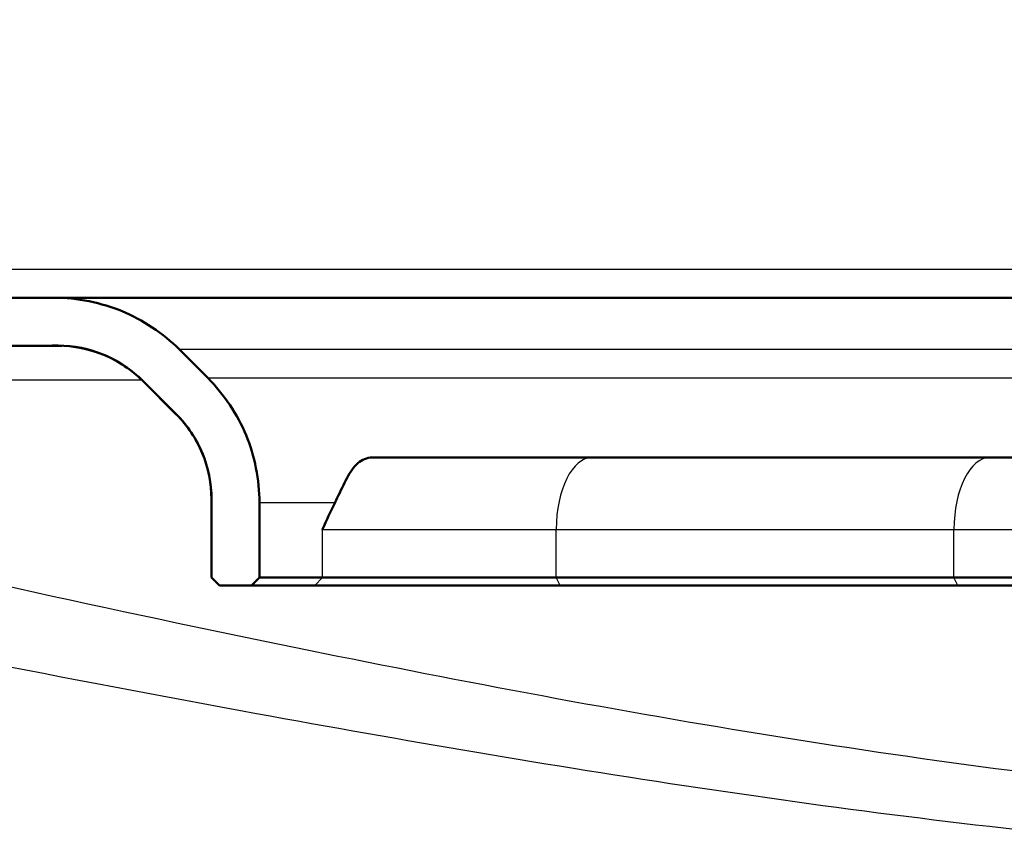
# Paper-space layout 'DS_2' of a CAD drawing. Units: millimetres. Extents: x 0 to 2100, y 0 to 2970.
# Drawn here: x 608 to 621, y 1489 to 1499 of the extents above; entities that cross this region are included whole.
import ezdxf

# ---------------------------------------------------------------- set-up
doc = ezdxf.new("R2010")
doc.units = ezdxf.units.MM
doc.header["$LTSCALE"] = 10
for name, color, linetype, lineweight in [('Hatch', 7, 'Continuous', 9), ('Visible Edges(ISO)', 7, 'Continuous', 50), ('Visible Tangent Edges(ISO)', 7, 'Continuous', 25)]:
    doc.layers.add(name, color=color, linetype=linetype, lineweight=lineweight)

psp = doc.layouts.new('DS_2')

# ---------------------------------------------------------------- hatches: boundary and pattern name
at = {"layer": 'Hatch'}
h = psp.add_hatch(dxfattribs=at)
h.set_pattern_fill('ANSI31', color=256, scale=254, angle=195.0002, style=0)
h.set_pattern_definition([(240.0002, (0, 0), (27.4964, -15.8749), [])])
edge = h.paths.add_edge_path()
edge.add_spline(control_points=[(611.468, 1492.966), (611.468, 1493.238), (611.405, 1493.557), (611.197, 1494.059), (611.016, 1494.33), (610.824, 1494.522)], knot_values=[0.651647, 0.651647, 0.651647, 0.651647, 0.7331, 0.7331, 0.814556, 0.814556, 0.814556, 0.814556], degree=3, periodic=0)
edge.add_line((610.824, 1494.522), (610.462, 1494.884))
edge.add_spline(control_points=[(610.462, 1494.884), (610.27, 1495.076), (609.999, 1495.257), (609.498, 1495.464), (609.178, 1495.528), (608.906, 1495.528)], knot_values=[0.814555, 0.814555, 0.814555, 0.814555, 0.89601, 0.89601, 0.977471, 0.977471, 0.977471, 0.977471], degree=3, periodic=0)
edge.add_spline(control_points=[(608.906, 1495.528), (608.894, 1495.528), (608.882, 1495.528), (608.869, 1495.528)], knot_values=[0.977471, 0.977471, 0.977471, 0.977471, 0.981178, 0.981178, 0.981178, 0.981178], degree=3, periodic=0)
edge.add_line((608.869, 1495.528), (608.68, 1495.527))
edge.add_spline(control_points=[(608.68, 1495.527), (608.609, 1495.527), (608.538, 1495.527), (608.468, 1495.527)], knot_values=[36.016279, 36.016279, 36.016279, 36.016279, 36.037408, 36.037408, 36.037408, 36.037408], degree=3, periodic=0)
edge.add_spline(control_points=[(608.468, 1495.527), (605.748, 1495.527), (602.916, 1495.64), (600.034, 1495.886)], knot_values=[36.037408, 36.037408, 36.037408, 36.037408, 36.853458, 36.853458, 36.853458, 36.853458], degree=3, periodic=0)
edge.add_spline(control_points=[(600.034, 1495.886), (599.612, 1495.922), (599.18, 1495.983), (597.985, 1496.221), (597.233, 1496.455), (595.906, 1497.005), (595.209, 1497.371), (593.906, 1498.241), (593.301, 1498.746), (592.286, 1499.761), (591.781, 1500.366), (590.911, 1501.669), (590.545, 1502.366), (589.995, 1503.693), (589.761, 1504.445), (589.525, 1505.632), (589.465, 1506.055), (589.428, 1506.47)], knot_values=[5.267458, 5.267458, 5.267458, 5.267458, 5.387135, 5.387135, 5.602625, 5.602625, 5.818109, 5.818109, 6.033594, 6.033594, 6.249074, 6.249074, 6.464555, 6.464555, 6.680033, 6.680033, 6.797406, 6.797406, 6.797406, 6.797406], degree=3, periodic=0)
edge.add_line((589.428, 1506.47), (588.671, 1515.121))
edge.add_spline(control_points=[(588.671, 1515.121), (588.654, 1515.323), (588.6, 1515.536), (588.432, 1515.941), (588.268, 1516.187), (587.919, 1516.536), (587.672, 1516.7), (587.333, 1516.841), (587.208, 1516.879), (587.079, 1516.905)], knot_values=[0.609256, 0.609256, 0.609256, 0.609256, 0.666438, 0.666438, 0.740486, 0.740486, 0.814536, 0.814536, 0.850594, 0.850594, 0.850594, 0.850594], degree=3, periodic=0)
edge.add_spline(control_points=[(587.079, 1516.905), (586.968, 1516.928), (586.856, 1516.942), (586.749, 1516.946)], knot_values=[0.850594, 0.850594, 0.850594, 0.850594, 0.881711, 0.881711, 0.881711, 0.881711], degree=3, periodic=0)
edge.add_line((586.749, 1516.946), (574.967, 1517.357))
edge.add_spline(control_points=[(574.967, 1517.357), (574.966, 1517.357), (574.965, 1517.357), (574.963, 1517.357)], knot_values=[0.044085, 0.044085, 0.044085, 0.044085, 0.044429, 0.044429, 0.044429, 0.044429], degree=3, periodic=0)
edge.add_spline(control_points=[(574.963, 1517.357), (574.951, 1517.357), (574.937, 1517.355), (574.914, 1517.345), (574.901, 1517.337), (574.884, 1517.319), (574.876, 1517.307), (574.867, 1517.285), (574.864, 1517.272), (574.864, 1517.261)], knot_values=[0.044429, 0.044429, 0.044429, 0.044429, 0.048132, 0.048132, 0.051834, 0.051834, 0.055536, 0.055536, 0.058895, 0.058895, 0.058895, 0.058895], degree=3, periodic=0)
edge.add_line((574.864, 1517.261), (574.85, 1516.861))
edge.add_spline(control_points=[(574.85, 1516.861), (574.85, 1516.86), (574.85, 1516.859), (574.85, 1516.858), (574.85, 1516.845), (574.852, 1516.831), (574.862, 1516.808), (574.87, 1516.796), (574.888, 1516.778), (574.9, 1516.77), (574.922, 1516.761), (574.935, 1516.758), (574.946, 1516.758)], knot_values=[-0.000344, -0.000344, -0.000344, -0.000344, 0, 0, 0, 0.003702, 0.003702, 0.007405, 0.007405, 0.011107, 0.011107, 0.014466, 0.014466, 0.014466, 0.014466], degree=3, periodic=0)
edge.add_line((574.946, 1516.758), (586.905, 1516.34))
edge.add_spline(control_points=[(586.905, 1516.34), (586.975, 1516.338), (587.049, 1516.328), (587.121, 1516.312)], knot_values=[0.181842, 0.181842, 0.181842, 0.181842, 0.202187, 0.202187, 0.202187, 0.202187], degree=3, periodic=0)
edge.add_spline(control_points=[(587.121, 1516.312), (587.192, 1516.296), (587.261, 1516.275), (587.459, 1516.193), (587.607, 1516.094), (587.816, 1515.885), (587.915, 1515.737), (588.015, 1515.494), (588.048, 1515.367), (588.058, 1515.245)], knot_values=[0.202187, 0.202187, 0.202187, 0.202187, 0.222147, 0.222147, 0.266577, 0.266577, 0.311006, 0.311006, 0.345315, 0.345315, 0.345315, 0.345315], degree=3, periodic=0)
edge.add_line((588.058, 1515.245), (588.831, 1506.417))
edge.add_spline(control_points=[(588.831, 1506.417), (588.869, 1505.981), (588.932, 1505.536), (589.18, 1504.289), (589.427, 1503.498), (590.005, 1502.102), (590.389, 1501.369), (591.304, 1499.999), (591.835, 1499.363), (592.903, 1498.295), (593.539, 1497.765), (594.909, 1496.849), (595.642, 1496.465), (597.038, 1495.887), (597.829, 1495.64), (599.085, 1495.39), (599.539, 1495.326), (599.983, 1495.289)], knot_values=[0.103162, 0.103162, 0.103162, 0.103162, 0.226585, 0.226585, 0.453171, 0.453171, 0.679759, 0.679759, 0.906347, 0.906347, 1.132938, 1.132938, 1.35953, 1.35953, 1.586127, 1.586127, 1.711974, 1.711974, 1.711974, 1.711974], degree=3, periodic=0)
edge.add_spline(control_points=[(599.983, 1495.289), (602.882, 1495.041), (605.731, 1494.927), (608.468, 1494.927)], knot_values=[30.945434, 30.945434, 30.945434, 30.945434, 31.766423, 31.766423, 31.766423, 31.766423], degree=3, periodic=0)
edge.add_spline(control_points=[(608.468, 1494.927), (608.539, 1494.927), (608.61, 1494.927), (608.681, 1494.927)], knot_values=[31.766423, 31.766423, 31.766423, 31.766423, 31.787678, 31.787678, 31.787678, 31.787678], degree=3, periodic=0)
edge.add_line((608.681, 1494.927), (608.945, 1494.928))
edge.add_spline(control_points=[(608.945, 1494.928), (608.946, 1494.928), (608.947, 1494.928), (608.948, 1494.928)], knot_values=[0.221831, 0.221831, 0.221831, 0.221831, 0.222152, 0.222152, 0.222152, 0.222152], degree=3, periodic=0)
edge.add_spline(control_points=[(608.948, 1494.928), (609.133, 1494.928), (609.351, 1494.884), (609.693, 1494.743), (609.878, 1494.619), (610.009, 1494.488)], knot_values=[0.222152, 0.222152, 0.222152, 0.222152, 0.277693, 0.277693, 0.33323, 0.33323, 0.33323, 0.33323], degree=3, periodic=0)
edge.add_line((610.009, 1494.488), (610.429, 1494.068))
edge.add_spline(control_points=[(610.429, 1494.068), (610.429, 1494.068), (610.429, 1494.068), (610.56, 1493.938), (610.683, 1493.753), (610.825, 1493.411), (610.868, 1493.193), (610.868, 1493.008)], knot_values=[0.333231, 0.333231, 0.333231, 0.333231, 0.333233, 0.333233, 0.38877, 0.38877, 0.444305, 0.444305, 0.444305, 0.444305], degree=3, periodic=0)
edge.add_line((610.868, 1493.008), (610.868, 1492.028))
edge.add_line((610.868, 1492.028), (610.968, 1491.928))
edge.add_line((610.968, 1491.928), (611.368, 1491.928))
edge.add_line((611.368, 1491.928), (611.468, 1492.028))
edge.add_line((611.468, 1492.028), (611.468, 1492.966))

# ---------------------------------------------------------------- linework, layer by layer
at = {"layer": 'Visible Edges(ISO)'}
for p, q in [((608.906, 1495.528), (608.905, 1495.528)), ((627.966, 1495.528), (608.906, 1495.528)), ((608.468, 1494.927), (608.995, 1494.927)), ((610.824, 1494.522), (610.462, 1494.884)), ((610.427, 1494.068), (610.007, 1494.488)), ((610.009, 1494.488), (610.429, 1494.068)), ((615.631, 1493.528), (612.88, 1493.528)), ((620.607, 1493.528), (615.631, 1493.528)), ((621.866, 1493.528), (620.607, 1493.528)), ((610.866, 1493.008), (610.866, 1492.028)), ((610.868, 1493.008), (610.868, 1492.028)), ((611.468, 1492.028), (611.468, 1492.966)), ((610.866, 1492.028), (610.868, 1492.028)), ((610.966, 1491.928), (610.866, 1492.028)), ((610.868, 1492.028), (610.968, 1491.928)), ((610.968, 1491.928), (610.966, 1491.928)), ((610.968, 1491.928), (611.368, 1491.928)), ((611.368, 1491.928), (611.468, 1492.028)), ((611.368, 1491.928), (612.16, 1491.928)), ((612.256, 1492.028), (611.468, 1492.028)), ((612.16, 1491.928), (615.23, 1491.928)), ((615.18, 1492.028), (612.256, 1492.028)), ((620.156, 1492.028), (615.18, 1492.028)), ((615.23, 1491.928), (620.207, 1491.928)), ((620.966, 1492.028), (620.156, 1492.028)), ((620.207, 1491.928), (621.066, 1491.928))]:
    psp.add_line(p, q, dxfattribs=at)
for centre, radius, start, end in [((608.905, 1493.328), 2.2, 90, 90.9731), ((608.946, 1493.428), 1.5, 45, 90), ((609.366, 1493.008), 1.5, 0, 45)]:
    psp.add_arc(centre, radius, start, end, dxfattribs=at)
for points, knots in [([(608.68, 1495.527), (608.609, 1495.527), (608.538, 1495.527), (605.748, 1495.527), (602.916, 1495.64), (600.034, 1495.886)], [36.0162793, 36.0162793, 36.0162793, 36.0162793, 36.0374075, 36.0374075, 36.8534578, 36.8534578, 36.8534578, 36.8534578]), ([(610.462, 1494.884), (610.27, 1495.076), (609.999, 1495.257), (609.498, 1495.464), (609.178, 1495.528), (608.894, 1495.528), (608.882, 1495.528), (608.869, 1495.528)], [0.814555, 0.814555, 0.814555, 0.814555, 0.8960098, 0.8960098, 0.9774705, 0.9774705, 0.981178, 0.981178, 0.981178, 0.981178]), ([(599.983, 1495.289), (602.882, 1495.041), (605.731, 1494.927), (608.539, 1494.927), (608.61, 1494.927), (608.681, 1494.927)], [30.9454338, 30.9454338, 30.9454338, 30.9454338, 31.7664228, 31.7664228, 31.7876784, 31.7876784, 31.7876784, 31.7876784]), ([(608.945, 1494.928), (608.946, 1494.928), (608.947, 1494.928), (609.133, 1494.928), (609.351, 1494.884), (609.693, 1494.743), (609.878, 1494.619), (610.009, 1494.488)], [0.2218312, 0.2218312, 0.2218312, 0.2218312, 0.2221518, 0.2221518, 0.2776931, 0.2776931, 0.3332304, 0.3332304, 0.3332304, 0.3332304]), ([(611.468, 1492.966), (611.468, 1493.238), (611.405, 1493.557), (611.197, 1494.059), (611.016, 1494.33), (610.824, 1494.522)], [0.6516471, 0.6516471, 0.6516471, 0.6516471, 0.7330996, 0.7330996, 0.8145556, 0.8145556, 0.8145556, 0.8145556]), ([(610.429, 1494.068), (610.429, 1494.068), (610.429, 1494.068), (610.56, 1493.938), (610.683, 1493.753), (610.825, 1493.411), (610.868, 1493.193), (610.868, 1493.008)], [0.333231, 0.333231, 0.333231, 0.333231, 0.3332332, 0.3332332, 0.3887703, 0.3887703, 0.444305, 0.444305, 0.444305, 0.444305]), ([(612.88, 1493.528), (612.879, 1493.528), (612.879, 1493.528), (612.81, 1493.527), (612.751, 1493.503), (612.635, 1493.4), (612.587, 1493.318), (612.506, 1493.162), (612.468, 1493.075), (612.422, 1492.984), (612.418, 1492.975), (612.413, 1492.966)], [0.9059551, 0.9059551, 0.9059551, 0.9059551, 0.9065802, 0.9065802, 0.9525305, 0.9525305, 1.0097669, 1.0097669, 1.0731578, 1.0731578, 1.0798335, 1.0798335, 1.0798335, 1.0798335]), ([(612.256, 1492.628), (612.257, 1492.629), (612.257, 1492.63), (612.305, 1492.741), (612.357, 1492.856), (612.413, 1492.966)], [-0.00064488, -0.00064488, -0.00064488, -0.00064488, 0, 0, 0.06142887, 0.06142887, 0.06142887, 0.06142887])]:
    psp.add_open_spline(points, degree=3, knots=knots, dxfattribs=at)
for points, weights in [([(608.869, 1495.528), (608.775, 1495.527), (608.68, 1495.527)], [1.42082341017, 1.41512513001, 1.40942630462]), ([(608.681, 1494.927), (608.814, 1494.928), (608.945, 1494.928)], [1.40942604383, 1.41739566409, 1.42536421798])]:
    psp.add_rational_spline(points, weights, degree=2, dxfattribs=at)
at = {"layer": 'Visible Tangent Edges(ISO)'}
for p, q in [((600.034, 1495.886), (627.966, 1495.886)), ((608.678, 1495.527), (608.68, 1495.527)), ((608.681, 1494.927), (608.988, 1494.927)), ((610.462, 1494.884), (627.966, 1494.884)), ((627.966, 1494.522), (610.824, 1494.522)), ((610, 1494.496), (597.456, 1494.496)), ((610.007, 1494.488), (610.009, 1494.488)), ((610.427, 1494.068), (610.429, 1494.068)), ((610.868, 1493.008), (610.866, 1493.008)), ((611.468, 1492.966), (612.413, 1492.966)), ((612.256, 1492.628), (615.18, 1492.628)), ((612.256, 1492.028), (612.256, 1492.628)), ((615.18, 1492.628), (620.156, 1492.628)), ((615.18, 1492.028), (615.18, 1492.628)), ((620.156, 1492.628), (620.966, 1492.628)), ((620.156, 1492.028), (620.156, 1492.628)), ((612.16, 1491.928), (612.256, 1492.028)), ((615.23, 1491.928), (615.18, 1492.028)), ((620.207, 1491.928), (620.156, 1492.028))]:
    psp.add_line(p, q, dxfattribs=at)
for centre in [(615.631, 1492.628), (620.607, 1492.628)]:
    psp.add_ellipse(centre, major_axis=(0, 0.9), ratio=0.500527, start_param=0, end_param=1.570796, dxfattribs=at)
for points, knots in [([(623.244, 1489.339), (619.332, 1489.722), (615.423, 1490.424), (606.809, 1492.201), (602.101, 1493.334), (597.456, 1494.496)], [0.260378, 0.260378, 0.260378, 0.260378, 1.462621, 1.462621, 2.925242, 2.925242, 2.925242, 2.925242]), ([(597.353, 1493.203), (601.983, 1492.196), (606.685, 1491.194), (615.095, 1489.656), (618.796, 1489.06), (622.521, 1488.712)], [-2.925242, -2.925242, -2.925242, -2.925242, -1.462621, -1.462621, -0.333086, -0.333086, -0.333086, -0.333086])]:
    psp.add_open_spline(points, degree=3, knots=knots, dxfattribs=at)

doc.saveas('drawing.dxf')
